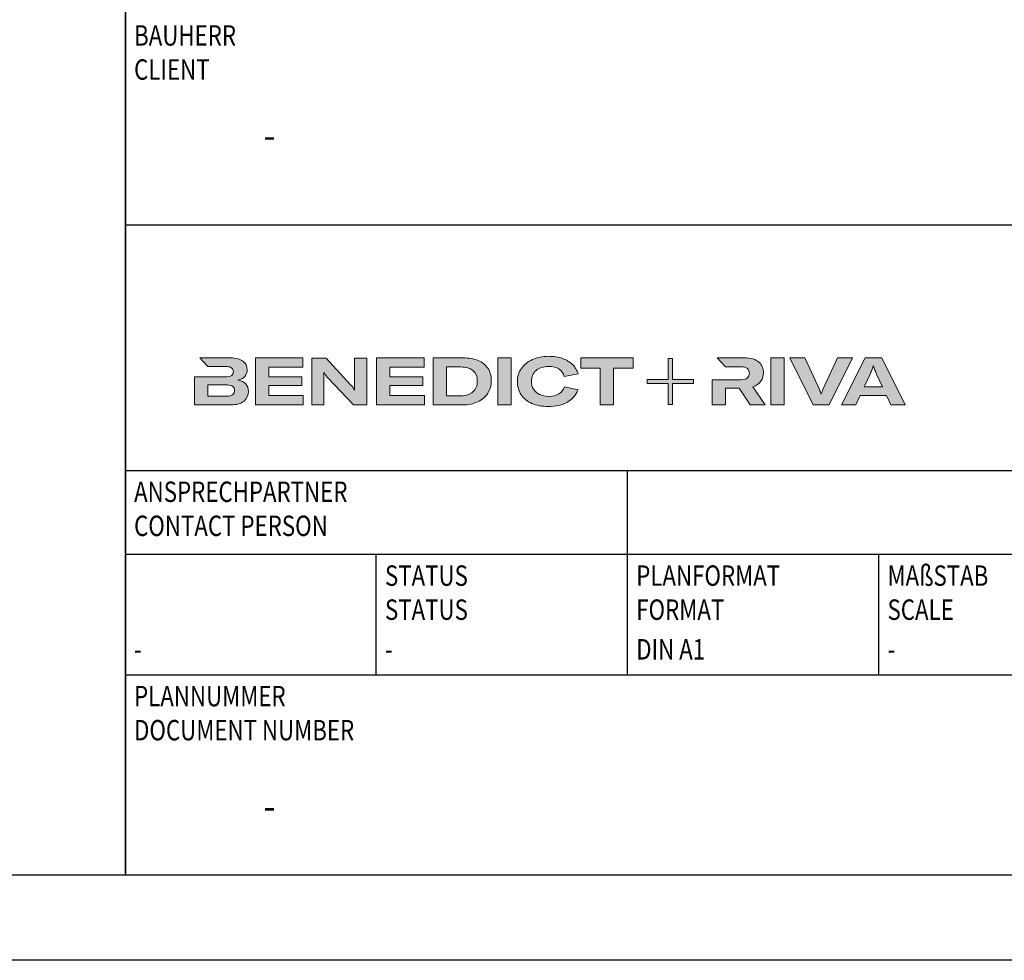
# Model space of a CAD drawing. Units: millimetres. Extents: x 2160 to 23610, y -640 to 3500.
# Drawn here: x 4344 to 4402, y 2659 to 2714 of the extents above; entities that cross this region are included whole.
import ezdxf

# ---------------------------------------------------------------- set-up
doc = ezdxf.new("R2010")
doc.units = ezdxf.units.MM
doc.linetypes.add('AUSGEZOGEN', pattern=[0])
doc.layers.add('Calque 1', color=7, linetype='Continuous', lineweight=0)
doc.layers.add('FormatAK-Text', color=7, linetype='Continuous')
doc.layers.add('RAHMEN', color=7, linetype='AUSGEZOGEN')
doc.layers.add('nicht drucken', color=6, linetype='Continuous', plot=False)
doc.styles.add('Arial', font='arialbd.ttf')

msp = doc.modelspace()

# ---------------------------------------------------------------- hatches: boundary and pattern name
h = msp.add_hatch(color=0)
edge = h.paths.add_edge_path()
edge.add_spline(control_points=[(4357.766, 2692.797), (4357.663, 2692.911), (4357.51, 2692.984), (4357.305, 2693.015)], knot_values=[0, 0, 0, 0, 1, 1, 1, 1], degree=3, periodic=0)
edge.add_spline(control_points=[(4357.305, 2693.015), (4357.484, 2693.051), (4357.619, 2693.125), (4357.711, 2693.236)], knot_values=[1, 1, 1, 1, 2, 2, 2, 2], degree=3, periodic=0)
edge.add_spline(control_points=[(4357.711, 2693.236), (4357.803, 2693.348), (4357.849, 2693.477), (4357.849, 2693.625)], knot_values=[2, 2, 2, 2, 3, 3, 3, 3], degree=3, periodic=0)
edge.add_spline(control_points=[(4357.849, 2693.625), (4357.849, 2693.835), (4357.767, 2694.004), (4357.602, 2694.132)], knot_values=[3, 3, 3, 3, 4, 4, 4, 4], degree=3, periodic=0)
edge.add_spline(control_points=[(4357.602, 2694.132), (4357.438, 2694.26), (4357.192, 2694.325), (4356.866, 2694.325)], knot_values=[4, 4, 4, 4, 5, 5, 5, 5], degree=3, periodic=0)
edge.add_spline(control_points=[(4356.866, 2694.325), (4356.866, 2694.325), (4355.062, 2694.325), (4355.062, 2694.325)], knot_values=[5, 5, 5, 5, 6, 6, 6, 6], degree=3, periodic=0)
edge.add_spline(control_points=[(4355.063, 2694.324), (4355.063, 2694.324), (4355.539, 2693.812), (4355.539, 2693.812)], knot_values=[7, 7, 7, 7, 8, 8, 8, 8], degree=3, periodic=0)
edge.add_spline(control_points=[(4355.539, 2693.812), (4355.539, 2693.812), (4356.648, 2693.812), (4356.648, 2693.812)], knot_values=[8, 8, 8, 8, 9, 9, 9, 9], degree=3, periodic=0)
edge.add_spline(control_points=[(4356.648, 2693.812), (4356.791, 2693.812), (4356.891, 2693.784), (4356.95, 2693.73)], knot_values=[9, 9, 9, 9, 10, 10, 10, 10], degree=3, periodic=0)
edge.add_spline(control_points=[(4356.95, 2693.73), (4357.008, 2693.676), (4357.037, 2693.608), (4357.037, 2693.528)], knot_values=[10, 10, 10, 10, 11, 11, 11, 11], degree=3, periodic=0)
edge.add_spline(control_points=[(4357.037, 2693.528), (4357.037, 2693.315), (4356.907, 2693.209), (4356.648, 2693.209)], knot_values=[11, 11, 11, 11, 12, 12, 12, 12], degree=3, periodic=0)
edge.add_spline(control_points=[(4356.648, 2693.209), (4356.648, 2693.209), (4355.618, 2693.209), (4355.618, 2693.209)], knot_values=[12, 12, 12, 12, 13, 13, 13, 13], degree=3, periodic=0)
edge.add_spline(control_points=[(4355.618, 2693.209), (4355.618, 2693.209), (4354.752, 2693.209), (4354.752, 2693.209)], knot_values=[14, 14, 14, 14, 15, 15, 15, 15], degree=3, periodic=0)
edge.add_spline(control_points=[(4354.752, 2693.209), (4354.752, 2693.209), (4354.752, 2691.565), (4354.752, 2691.565)], knot_values=[15, 15, 15, 15, 16, 16, 16, 16], degree=3, periodic=0)
edge.add_spline(control_points=[(4354.752, 2691.565), (4354.752, 2691.565), (4356.882, 2691.565), (4356.882, 2691.565)], knot_values=[16, 16, 16, 16, 17, 17, 17, 17], degree=3, periodic=0)
edge.add_spline(control_points=[(4356.882, 2691.565), (4357.236, 2691.565), (4357.498, 2691.64), (4357.666, 2691.789)], knot_values=[17, 17, 17, 17, 18, 18, 18, 18], degree=3, periodic=0)
edge.add_spline(control_points=[(4357.666, 2691.789), (4357.835, 2691.938), (4357.919, 2692.125), (4357.919, 2692.35)], knot_values=[18, 18, 18, 18, 19, 19, 19, 19], degree=3, periodic=0)
edge.add_spline(control_points=[(4357.919, 2692.35), (4357.919, 2692.534), (4357.868, 2692.683), (4357.766, 2692.797)], knot_values=[19, 19, 19, 19, 20, 20, 20, 20], degree=3, periodic=0)
edge = h.paths.add_edge_path(flags=16)
edge.add_spline(control_points=[(4357.002, 2692.17), (4356.932, 2692.109), (4356.826, 2692.078), (4356.683, 2692.078)], knot_values=[0, 0, 0, 0, 1, 1, 1, 1], degree=3, periodic=0)
edge.add_spline(control_points=[(4356.683, 2692.078), (4356.683, 2692.078), (4355.537, 2692.078), (4355.537, 2692.078)], knot_values=[1, 1, 1, 1, 2, 2, 2, 2], degree=3, periodic=0)
edge.add_spline(control_points=[(4355.537, 2692.078), (4355.537, 2692.078), (4355.537, 2692.735), (4355.537, 2692.735)], knot_values=[2, 2, 2, 2, 3, 3, 3, 3], degree=3, periodic=0)
edge.add_spline(control_points=[(4355.537, 2692.735), (4355.537, 2692.735), (4356.687, 2692.735), (4356.687, 2692.735)], knot_values=[3, 3, 3, 3, 4, 4, 4, 4], degree=3, periodic=0)
edge.add_spline(control_points=[(4356.687, 2692.735), (4356.827, 2692.735), (4356.932, 2692.706), (4357.002, 2692.648)], knot_values=[4, 4, 4, 4, 5, 5, 5, 5], degree=3, periodic=0)
edge.add_spline(control_points=[(4357.002, 2692.648), (4357.072, 2692.589), (4357.107, 2692.511), (4357.107, 2692.413)], knot_values=[5, 5, 5, 5, 6, 6, 6, 6], degree=3, periodic=0)
edge.add_spline(control_points=[(4357.107, 2692.413), (4357.107, 2692.312), (4357.072, 2692.231), (4357.002, 2692.17)], knot_values=[6, 6, 6, 6, 7, 7, 7, 7], degree=3, periodic=0)
h.paths.add_polyline_path([(4359.115, 2692.708), (4361.05, 2692.708), (4361.05, 2693.221), (4359.115, 2693.221), (4359.115, 2693.777), (4361.116, 2693.777), (4361.116, 2694.325), (4358.33, 2694.325), (4358.33, 2691.565), (4361.143, 2691.565), (4361.143, 2692.113), (4359.115, 2692.113)])
edge = h.paths.add_edge_path()
edge.add_spline(control_points=[(4364.16, 2692.835), (4364.16, 2692.835), (4364.16, 2692.438), (4364.16, 2692.438)], knot_values=[0, 0, 0, 0, 1, 1, 1, 1], degree=3, periodic=0)
edge.add_spline(control_points=[(4364.16, 2692.438), (4364.16, 2692.438), (4364.145, 2692.438), (4364.145, 2692.438)], knot_values=[1, 1, 1, 1, 2, 2, 2, 2], degree=3, periodic=0)
edge.add_spline(control_points=[(4364.145, 2692.438), (4364.088, 2692.55), (4364.015, 2692.655), (4363.927, 2692.753)], knot_values=[2, 2, 2, 2, 3, 3, 3, 3], degree=3, periodic=0)
edge.add_spline(control_points=[(4363.927, 2692.753), (4363.927, 2692.753), (4362.485, 2694.319), (4362.485, 2694.319)], knot_values=[3, 3, 3, 3, 4, 4, 4, 4], degree=3, periodic=0)
edge.add_spline(control_points=[(4362.485, 2694.319), (4362.485, 2694.319), (4361.65, 2694.319), (4361.65, 2694.319)], knot_values=[4, 4, 4, 4, 5, 5, 5, 5], degree=3, periodic=0)
edge.add_spline(control_points=[(4361.65, 2694.319), (4361.65, 2694.319), (4361.65, 2691.56), (4361.65, 2691.56)], knot_values=[5, 5, 5, 5, 6, 6, 6, 6], degree=3, periodic=0)
edge.add_spline(control_points=[(4361.65, 2691.56), (4361.65, 2691.56), (4362.361, 2691.56), (4362.361, 2691.56)], knot_values=[6, 6, 6, 6, 7, 7, 7, 7], degree=3, periodic=0)
edge.add_spline(control_points=[(4362.361, 2691.56), (4362.361, 2691.56), (4362.361, 2693.076), (4362.361, 2693.076)], knot_values=[7, 7, 7, 7, 8, 8, 8, 8], degree=3, periodic=0)
edge.add_spline(control_points=[(4362.361, 2693.076), (4362.361, 2693.076), (4362.361, 2693.461), (4362.361, 2693.461)], knot_values=[8, 8, 8, 8, 9, 9, 9, 9], degree=3, periodic=0)
edge.add_spline(control_points=[(4362.361, 2693.461), (4362.361, 2693.461), (4362.376, 2693.461), (4362.376, 2693.461)], knot_values=[9, 9, 9, 9, 10, 10, 10, 10], degree=3, periodic=0)
edge.add_spline(control_points=[(4362.376, 2693.461), (4362.395, 2693.416), (4362.425, 2693.364), (4362.468, 2693.303)], knot_values=[10, 10, 10, 10, 11, 11, 11, 11], degree=3, periodic=0)
edge.add_spline(control_points=[(4362.468, 2693.303), (4362.511, 2693.242), (4362.553, 2693.19), (4362.594, 2693.146)], knot_values=[11, 11, 11, 11, 12, 12, 12, 12], degree=3, periodic=0)
edge.add_spline(control_points=[(4362.594, 2693.146), (4362.594, 2693.146), (4364.09, 2691.56), (4364.09, 2691.56)], knot_values=[12, 12, 12, 12, 13, 13, 13, 13], degree=3, periodic=0)
edge.add_spline(control_points=[(4364.09, 2691.56), (4364.09, 2691.56), (4364.871, 2691.56), (4364.871, 2691.56)], knot_values=[13, 13, 13, 13, 14, 14, 14, 14], degree=3, periodic=0)
edge.add_spline(control_points=[(4364.871, 2691.56), (4364.871, 2691.56), (4364.871, 2694.319), (4364.871, 2694.319)], knot_values=[14, 14, 14, 14, 15, 15, 15, 15], degree=3, periodic=0)
edge.add_spline(control_points=[(4364.871, 2694.319), (4364.871, 2694.319), (4364.16, 2694.319), (4364.16, 2694.319)], knot_values=[15, 15, 15, 15, 16, 16, 16, 16], degree=3, periodic=0)
edge.add_spline(control_points=[(4364.16, 2694.319), (4364.16, 2694.319), (4364.16, 2692.835), (4364.16, 2692.835)], knot_values=[16, 16, 16, 16, 17, 17, 17, 17], degree=3, periodic=0)
h.paths.add_polyline_path([(4366.238, 2692.708), (4368.173, 2692.708), (4368.173, 2693.221), (4366.238, 2693.221), (4366.238, 2693.777), (4368.239, 2693.777), (4368.239, 2694.325), (4365.453, 2694.325), (4365.453, 2691.565), (4368.266, 2691.565), (4368.266, 2692.113), (4366.238, 2692.113)])
edge = h.paths.add_edge_path()
edge.add_spline(control_points=[(4371.988, 2693.716), (4371.854, 2693.917), (4371.661, 2694.069), (4371.411, 2694.171)], knot_values=[0, 0, 0, 0, 1, 1, 1, 1], degree=3, periodic=0)
edge.add_spline(control_points=[(4371.411, 2694.171), (4371.161, 2694.273), (4370.867, 2694.325), (4370.527, 2694.325)], knot_values=[1, 1, 1, 1, 2, 2, 2, 2], degree=3, periodic=0)
edge.add_spline(control_points=[(4370.527, 2694.325), (4370.527, 2694.325), (4368.775, 2694.325), (4368.775, 2694.325)], knot_values=[2, 2, 2, 2, 3, 3, 3, 3], degree=3, periodic=0)
edge.add_spline(control_points=[(4368.775, 2694.325), (4368.775, 2694.325), (4368.775, 2691.565), (4368.775, 2691.565)], knot_values=[3, 3, 3, 3, 4, 4, 4, 4], degree=3, periodic=0)
edge.add_spline(control_points=[(4368.775, 2691.565), (4368.775, 2691.565), (4370.516, 2691.565), (4370.516, 2691.565)], knot_values=[4, 4, 4, 4, 5, 5, 5, 5], degree=3, periodic=0)
edge.add_spline(control_points=[(4370.516, 2691.565), (4370.842, 2691.565), (4371.132, 2691.624), (4371.386, 2691.742)], knot_values=[5, 5, 5, 5, 6, 6, 6, 6], degree=3, periodic=0)
edge.add_spline(control_points=[(4371.386, 2691.742), (4371.64, 2691.86), (4371.837, 2692.027), (4371.979, 2692.244)], knot_values=[6, 6, 6, 6, 7, 7, 7, 7], degree=3, periodic=0)
edge.add_spline(control_points=[(4371.979, 2692.244), (4372.12, 2692.46), (4372.191, 2692.709), (4372.191, 2692.992)], knot_values=[7, 7, 7, 7, 8, 8, 8, 8], degree=3, periodic=0)
edge.add_spline(control_points=[(4372.191, 2692.992), (4372.191, 2693.274), (4372.123, 2693.516), (4371.988, 2693.716)], knot_values=[8, 8, 8, 8, 9, 9, 9, 9], degree=3, periodic=0)
edge = h.paths.add_edge_path(flags=16)
edge.add_spline(control_points=[(4371.112, 2692.331), (4370.942, 2692.176), (4370.71, 2692.098), (4370.415, 2692.098)], knot_values=[0, 0, 0, 0, 1, 1, 1, 1], degree=3, periodic=0)
edge.add_spline(control_points=[(4370.415, 2692.098), (4370.415, 2692.098), (4369.56, 2692.098), (4369.56, 2692.098)], knot_values=[1, 1, 1, 1, 2, 2, 2, 2], degree=3, periodic=0)
edge.add_spline(control_points=[(4369.56, 2692.098), (4369.56, 2692.098), (4369.56, 2693.792), (4369.56, 2693.792)], knot_values=[2, 2, 2, 2, 3, 3, 3, 3], degree=3, periodic=0)
edge.add_spline(control_points=[(4369.56, 2693.792), (4369.56, 2693.792), (4370.407, 2693.792), (4370.407, 2693.792)], knot_values=[3, 3, 3, 3, 4, 4, 4, 4], degree=3, periodic=0)
edge.add_spline(control_points=[(4370.407, 2693.792), (4370.7, 2693.792), (4370.933, 2693.722), (4371.106, 2693.582)], knot_values=[4, 4, 4, 4, 5, 5, 5, 5], degree=3, periodic=0)
edge.add_spline(control_points=[(4371.106, 2693.582), (4371.28, 2693.442), (4371.367, 2693.242), (4371.367, 2692.98)], knot_values=[5, 5, 5, 5, 6, 6, 6, 6], degree=3, periodic=0)
edge.add_spline(control_points=[(4371.367, 2692.98), (4371.367, 2692.703), (4371.282, 2692.486), (4371.112, 2692.331)], knot_values=[6, 6, 6, 6, 7, 7, 7, 7], degree=3, periodic=0)
h.paths.add_polyline_path([(4372.564, 2691.565), (4373.349, 2691.565), (4373.349, 2694.325), (4372.564, 2694.325)])
edge = h.paths.add_edge_path()
edge.add_spline(control_points=[(4374.817, 2693.586), (4374.997, 2693.744), (4375.242, 2693.823), (4375.553, 2693.823)], knot_values=[0, 0, 0, 0, 1, 1, 1, 1], degree=3, periodic=0)
edge.add_spline(control_points=[(4375.553, 2693.823), (4375.802, 2693.823), (4376.005, 2693.773), (4376.163, 2693.674)], knot_values=[1, 1, 1, 1, 2, 2, 2, 2], degree=3, periodic=0)
edge.add_spline(control_points=[(4376.163, 2693.674), (4376.321, 2693.574), (4376.426, 2693.429), (4376.478, 2693.24)], knot_values=[2, 2, 2, 2, 3, 3, 3, 3], degree=3, periodic=0)
edge.add_spline(control_points=[(4376.478, 2693.24), (4376.478, 2693.24), (4377.29, 2693.384), (4377.29, 2693.384)], knot_values=[3, 3, 3, 3, 4, 4, 4, 4], degree=3, periodic=0)
edge.add_spline(control_points=[(4377.29, 2693.384), (4377.231, 2693.597), (4377.121, 2693.78), (4376.962, 2693.936)], knot_values=[4, 4, 4, 4, 5, 5, 5, 5], degree=3, periodic=0)
edge.add_spline(control_points=[(4376.962, 2693.936), (4376.803, 2694.091), (4376.604, 2694.21), (4376.365, 2694.293)], knot_values=[5, 5, 5, 5, 6, 6, 6, 6], degree=3, periodic=0)
edge.add_spline(control_points=[(4376.365, 2694.293), (4376.127, 2694.376), (4375.859, 2694.418), (4375.561, 2694.418)], knot_values=[6, 6, 6, 6, 7, 7, 7, 7], degree=3, periodic=0)
edge.add_spline(control_points=[(4375.561, 2694.418), (4375.204, 2694.418), (4374.886, 2694.355), (4374.607, 2694.229)], knot_values=[7, 7, 7, 7, 8, 8, 8, 8], degree=3, periodic=0)
edge.add_spline(control_points=[(4374.607, 2694.229), (4374.329, 2694.104), (4374.112, 2693.928), (4373.956, 2693.703)], knot_values=[8, 8, 8, 8, 9, 9, 9, 9], degree=3, periodic=0)
edge.add_spline(control_points=[(4373.956, 2693.703), (4373.801, 2693.477), (4373.723, 2693.221), (4373.723, 2692.933)], knot_values=[9, 9, 9, 9, 10, 10, 10, 10], degree=3, periodic=0)
edge.add_spline(control_points=[(4373.723, 2692.933), (4373.723, 2692.641), (4373.797, 2692.384), (4373.945, 2692.164)], knot_values=[10, 10, 10, 10, 11, 11, 11, 11], degree=3, periodic=0)
edge.add_spline(control_points=[(4373.945, 2692.164), (4374.092, 2691.944), (4374.302, 2691.773), (4374.574, 2691.653)], knot_values=[11, 11, 11, 11, 12, 12, 12, 12], degree=3, periodic=0)
edge.add_spline(control_points=[(4374.574, 2691.653), (4374.846, 2691.532), (4375.165, 2691.472), (4375.53, 2691.472)], knot_values=[12, 12, 12, 12, 13, 13, 13, 13], degree=3, periodic=0)
edge.add_spline(control_points=[(4375.53, 2691.472), (4375.978, 2691.472), (4376.354, 2691.558), (4376.659, 2691.729)], knot_values=[13, 13, 13, 13, 14, 14, 14, 14], degree=3, periodic=0)
edge.add_spline(control_points=[(4376.659, 2691.729), (4376.963, 2691.9), (4377.172, 2692.142), (4377.286, 2692.455)], knot_values=[14, 14, 14, 14, 15, 15, 15, 15], degree=3, periodic=0)
edge.add_spline(control_points=[(4377.286, 2692.455), (4377.286, 2692.455), (4376.486, 2692.626), (4376.486, 2692.626)], knot_values=[15, 15, 15, 15, 16, 16, 16, 16], degree=3, periodic=0)
edge.add_spline(control_points=[(4376.486, 2692.626), (4376.426, 2692.442), (4376.318, 2692.303), (4376.161, 2692.209)], knot_values=[16, 16, 16, 16, 17, 17, 17, 17], degree=3, periodic=0)
edge.add_spline(control_points=[(4376.161, 2692.209), (4376.005, 2692.114), (4375.805, 2692.067), (4375.561, 2692.067)], knot_values=[17, 17, 17, 17, 18, 18, 18, 18], degree=3, periodic=0)
edge.add_spline(control_points=[(4375.561, 2692.067), (4375.356, 2692.067), (4375.178, 2692.103), (4375.025, 2692.176)], knot_values=[18, 18, 18, 18, 19, 19, 19, 19], degree=3, periodic=0)
edge.add_spline(control_points=[(4375.025, 2692.176), (4374.872, 2692.248), (4374.754, 2692.35), (4374.671, 2692.483)], knot_values=[19, 19, 19, 19, 20, 20, 20, 20], degree=3, periodic=0)
edge.add_spline(control_points=[(4374.671, 2692.483), (4374.588, 2692.615), (4374.547, 2692.769), (4374.547, 2692.945)], knot_values=[20, 20, 20, 20, 21, 21, 21, 21], degree=3, periodic=0)
edge.add_spline(control_points=[(4374.547, 2692.945), (4374.547, 2693.214), (4374.637, 2693.428), (4374.817, 2693.586)], knot_values=[21, 21, 21, 21, 22, 22, 22, 22], degree=3, periodic=0)
h.paths.add_polyline_path([(4377.44, 2694.325), (4377.44, 2693.714), (4378.587, 2693.714), (4378.587, 2691.565), (4379.372, 2691.565), (4379.372, 2693.714), (4380.522, 2693.714), (4380.522, 2694.325)])
at = {"true_color": 0xff5a00}
msp.add_hatch(color=20, dxfattribs=at).paths.add_polyline_path([(4384.059, 2693.065), (4382.824, 2693.065), (4382.824, 2694.3), (4382.574, 2694.3), (4382.574, 2693.065), (4381.339, 2693.065), (4381.339, 2692.815), (4382.574, 2692.815), (4382.574, 2691.58), (4382.824, 2691.58), (4382.824, 2692.815), (4384.059, 2692.815)])
h = msp.add_hatch(color=256)
edge = h.paths.add_edge_path()
edge.add_spline(control_points=[(4388.605, 2694.322), (4388.605, 2694.322), (4388.605, 2691.563), (4388.605, 2691.563)], knot_values=[0, 0, 0, 0, 1, 1, 1, 1], degree=3, periodic=0)
edge.add_spline(control_points=[(4388.605, 2691.563), (4388.605, 2691.563), (4389.39, 2691.563), (4389.39, 2691.563)], knot_values=[3, 3, 3, 3, 4, 4, 4, 4], degree=3, periodic=0)
edge.add_spline(control_points=[(4389.39, 2691.563), (4389.39, 2691.563), (4389.39, 2694.322), (4389.39, 2694.322)], knot_values=[2, 2, 2, 2, 3, 3, 3, 3], degree=3, periodic=0)
edge.add_spline(control_points=[(4389.39, 2694.322), (4389.39, 2694.322), (4388.605, 2694.322), (4388.605, 2694.322)], knot_values=[1, 1, 1, 1, 2, 2, 2, 2], degree=3, periodic=0)
edge = h.paths.add_edge_path()
edge.add_spline(control_points=[(4391.469, 2692.464), (4391.469, 2692.464), (4390.602, 2694.322), (4390.602, 2694.322)], knot_values=[0, 0, 0, 0, 1, 1, 1, 1], degree=3, periodic=0)
edge.add_spline(control_points=[(4390.602, 2694.322), (4390.602, 2694.322), (4389.732, 2694.322), (4389.732, 2694.322)], knot_values=[9, 9, 9, 9, 10, 10, 10, 10], degree=3, periodic=0)
edge.add_spline(control_points=[(4389.732, 2694.322), (4389.732, 2694.322), (4391.1, 2691.563), (4391.1, 2691.563)], knot_values=[8, 8, 8, 8, 9, 9, 9, 9], degree=3, periodic=0)
edge.add_spline(control_points=[(4391.1, 2691.563), (4391.1, 2691.563), (4392.04, 2691.563), (4392.04, 2691.563)], knot_values=[7, 7, 7, 7, 8, 8, 8, 8], degree=3, periodic=0)
edge.add_spline(control_points=[(4392.04, 2691.563), (4392.04, 2691.563), (4393.404, 2694.322), (4393.404, 2694.322)], knot_values=[6, 6, 6, 6, 7, 7, 7, 7], degree=3, periodic=0)
edge.add_spline(control_points=[(4393.404, 2694.322), (4393.404, 2694.322), (4392.533, 2694.322), (4392.533, 2694.322)], knot_values=[5, 5, 5, 5, 6, 6, 6, 6], degree=3, periodic=0)
edge.add_spline(control_points=[(4392.533, 2694.322), (4392.533, 2694.322), (4391.667, 2692.464), (4391.667, 2692.464)], knot_values=[4, 4, 4, 4, 5, 5, 5, 5], degree=3, periodic=0)
edge.add_spline(control_points=[(4391.667, 2692.464), (4391.623, 2692.363), (4391.592, 2692.271), (4391.574, 2692.189)], knot_values=[3, 3, 3, 3, 4, 4, 4, 4], degree=3, periodic=0)
edge.add_spline(control_points=[(4391.574, 2692.189), (4391.574, 2692.189), (4391.562, 2692.189), (4391.562, 2692.189)], knot_values=[2, 2, 2, 2, 3, 3, 3, 3], degree=3, periodic=0)
edge.add_spline(control_points=[(4391.562, 2692.189), (4391.539, 2692.287), (4391.508, 2692.379), (4391.469, 2692.464)], knot_values=[1, 1, 1, 1, 2, 2, 2, 2], degree=3, periodic=0)
edge = h.paths.add_edge_path()
edge.add_spline(control_points=[(4395.402, 2692.119), (4395.402, 2692.119), (4395.658, 2691.563), (4395.658, 2691.563)], knot_values=[0, 0, 0, 0, 1, 1, 1, 1], degree=3, periodic=0)
edge.add_spline(control_points=[(4395.658, 2691.563), (4395.658, 2691.563), (4396.498, 2691.563), (4396.498, 2691.563)], knot_values=[7, 7, 7, 7, 8, 8, 8, 8], degree=3, periodic=0)
edge.add_spline(control_points=[(4396.498, 2691.563), (4396.498, 2691.563), (4395.122, 2694.322), (4395.122, 2694.322)], knot_values=[6, 6, 6, 6, 7, 7, 7, 7], degree=3, periodic=0)
edge.add_spline(control_points=[(4395.122, 2694.322), (4395.122, 2694.322), (4394.143, 2694.322), (4394.143, 2694.322)], knot_values=[5, 5, 5, 5, 6, 6, 6, 6], degree=3, periodic=0)
edge.add_spline(control_points=[(4394.143, 2694.322), (4394.143, 2694.322), (4392.763, 2691.563), (4392.763, 2691.563)], knot_values=[4, 4, 4, 4, 5, 5, 5, 5], degree=3, periodic=0)
edge.add_spline(control_points=[(4392.763, 2691.563), (4392.763, 2691.563), (4393.607, 2691.563), (4393.607, 2691.563)], knot_values=[3, 3, 3, 3, 4, 4, 4, 4], degree=3, periodic=0)
edge.add_spline(control_points=[(4393.607, 2691.563), (4393.607, 2691.563), (4393.863, 2692.119), (4393.863, 2692.119)], knot_values=[2, 2, 2, 2, 3, 3, 3, 3], degree=3, periodic=0)
edge.add_spline(control_points=[(4393.863, 2692.119), (4393.863, 2692.119), (4395.402, 2692.119), (4395.402, 2692.119)], knot_values=[1, 1, 1, 1, 2, 2, 2, 2], degree=3, periodic=0)
edge = h.paths.add_edge_path(flags=16)
edge.add_spline(control_points=[(4394.815, 2693.378), (4394.815, 2693.378), (4395.169, 2692.62), (4395.169, 2692.62)], knot_values=[0, 0, 0, 0, 1, 1, 1, 1], degree=3, periodic=0)
edge.add_spline(control_points=[(4395.169, 2692.62), (4395.169, 2692.62), (4394.096, 2692.62), (4394.096, 2692.62)], knot_values=[7, 7, 7, 7, 8, 8, 8, 8], degree=3, periodic=0)
edge.add_spline(control_points=[(4394.096, 2692.62), (4394.096, 2692.62), (4394.45, 2693.378), (4394.45, 2693.378)], knot_values=[6, 6, 6, 6, 7, 7, 7, 7], degree=3, periodic=0)
edge.add_spline(control_points=[(4394.45, 2693.378), (4394.476, 2693.44), (4394.506, 2693.514), (4394.539, 2693.601)], knot_values=[5, 5, 5, 5, 6, 6, 6, 6], degree=3, periodic=0)
edge.add_spline(control_points=[(4394.539, 2693.601), (4394.573, 2693.688), (4394.603, 2693.771), (4394.629, 2693.852)], knot_values=[4, 4, 4, 4, 5, 5, 5, 5], degree=3, periodic=0)
edge.add_spline(control_points=[(4394.629, 2693.852), (4394.629, 2693.852), (4394.636, 2693.852), (4394.636, 2693.852)], knot_values=[3, 3, 3, 3, 4, 4, 4, 4], degree=3, periodic=0)
edge.add_spline(control_points=[(4394.636, 2693.852), (4394.662, 2693.771), (4394.692, 2693.688), (4394.726, 2693.601)], knot_values=[2, 2, 2, 2, 3, 3, 3, 3], degree=3, periodic=0)
edge.add_spline(control_points=[(4394.726, 2693.601), (4394.759, 2693.514), (4394.789, 2693.44), (4394.815, 2693.378)], knot_values=[1, 1, 1, 1, 2, 2, 2, 2], degree=3, periodic=0)
edge = h.paths.add_edge_path()
edge.add_spline(control_points=[(4387.556, 2692.634), (4387.771, 2692.702), (4387.928, 2692.811), (4388.028, 2692.962)], knot_values=[0, 0, 0, 0, 1, 1, 1, 1], degree=3, periodic=0)
edge.add_spline(control_points=[(4388.028, 2692.962), (4388.128, 2693.114), (4388.178, 2693.277), (4388.178, 2693.45)], knot_values=[1, 1, 1, 1, 2, 2, 2, 2], degree=3, periodic=0)
edge.add_spline(control_points=[(4388.178, 2693.45), (4388.178, 2693.696), (4388.089, 2693.904), (4387.911, 2694.072)], knot_values=[2, 2, 2, 2, 3, 3, 3, 3], degree=3, periodic=0)
edge.add_spline(control_points=[(4387.911, 2694.072), (4387.734, 2694.24), (4387.442, 2694.325), (4387.035, 2694.325)], knot_values=[3, 3, 3, 3, 4, 4, 4, 4], degree=3, periodic=0)
edge.add_spline(control_points=[(4387.035, 2694.325), (4387.035, 2694.325), (4385.455, 2694.325), (4385.455, 2694.325)], knot_values=[4, 4, 4, 4, 5, 5, 5, 5], degree=3, periodic=0)
edge.add_spline(control_points=[(4385.455, 2694.325), (4385.455, 2694.325), (4385.941, 2693.801), (4385.941, 2693.801)], knot_values=[5, 5, 5, 5, 6, 6, 6, 6], degree=3, periodic=0)
edge.add_spline(control_points=[(4385.941, 2693.8), (4385.941, 2693.8), (4386.86, 2693.8), (4386.86, 2693.8)], knot_values=[7, 7, 7, 7, 8, 8, 8, 8], degree=3, periodic=0)
edge.add_spline(control_points=[(4386.86, 2693.8), (4387.034, 2693.8), (4387.159, 2693.765), (4387.235, 2693.695)], knot_values=[8, 8, 8, 8, 9, 9, 9, 9], degree=3, periodic=0)
edge.add_spline(control_points=[(4387.235, 2693.695), (4387.312, 2693.625), (4387.35, 2693.536), (4387.35, 2693.427)], knot_values=[9, 9, 9, 9, 10, 10, 10, 10], degree=3, periodic=0)
edge.add_spline(control_points=[(4387.35, 2693.427), (4387.35, 2693.315), (4387.312, 2693.223), (4387.235, 2693.151)], knot_values=[10, 10, 10, 10, 11, 11, 11, 11], degree=3, periodic=0)
edge.add_spline(control_points=[(4387.235, 2693.151), (4387.159, 2693.078), (4387.033, 2693.042), (4386.856, 2693.042)], knot_values=[11, 11, 11, 11, 12, 12, 12, 12], degree=3, periodic=0)
edge.add_spline(control_points=[(4386.856, 2693.042), (4386.856, 2693.042), (4385.991, 2693.042), (4385.991, 2693.042)], knot_values=[12, 12, 12, 12, 13, 13, 13, 13], degree=3, periodic=0)
edge.add_spline(control_points=[(4385.991, 2693.042), (4385.991, 2693.042), (4385.939, 2693.042), (4385.939, 2693.042)], knot_values=[13, 13, 13, 13, 14, 14, 14, 14], degree=3, periodic=0)
edge.add_spline(control_points=[(4385.939, 2693.042), (4385.939, 2693.042), (4385.154, 2693.042), (4385.154, 2693.042)], knot_values=[14, 14, 14, 14, 15, 15, 15, 15], degree=3, periodic=0)
edge.add_spline(control_points=[(4385.154, 2693.042), (4385.154, 2693.042), (4385.154, 2691.565), (4385.154, 2691.565)], knot_values=[15, 15, 15, 15, 16, 16, 16, 16], degree=3, periodic=0)
edge.add_spline(control_points=[(4385.154, 2691.565), (4385.154, 2691.565), (4385.939, 2691.565), (4385.939, 2691.565)], knot_values=[16, 16, 16, 16, 17, 17, 17, 17], degree=3, periodic=0)
edge.add_spline(control_points=[(4385.939, 2691.565), (4385.939, 2691.565), (4385.939, 2692.541), (4385.939, 2692.541)], knot_values=[17, 17, 17, 17, 18, 18, 18, 18], degree=3, periodic=0)
edge.add_spline(control_points=[(4385.939, 2692.541), (4385.939, 2692.541), (4386.744, 2692.541), (4386.744, 2692.541)], knot_values=[18, 18, 18, 18, 19, 19, 19, 19], degree=3, periodic=0)
edge.add_spline(control_points=[(4386.744, 2692.541), (4386.744, 2692.541), (4387.397, 2691.565), (4387.397, 2691.565)], knot_values=[19, 19, 19, 19, 20, 20, 20, 20], degree=3, periodic=0)
edge.add_spline(control_points=[(4387.397, 2691.565), (4387.397, 2691.565), (4388.279, 2691.565), (4388.279, 2691.565)], knot_values=[20, 20, 20, 20, 21, 21, 21, 21], degree=3, periodic=0)
edge.add_spline(control_points=[(4388.279, 2691.565), (4388.279, 2691.565), (4387.556, 2692.634), (4387.556, 2692.634)], knot_values=[21, 21, 21, 21, 22, 22, 22, 22], degree=3, periodic=0)

# ---------------------------------------------------------------- linework, layer by layer
at = {"linetype": 'ByBlock'}
msp.add_line((4350.693, 2753.479), (4350.693, 2663.932), dxfattribs=at)
at = {"linetype": 'AUSGEZOGEN', "lineweight": 25}
for p, q in [((4350.693, 2702.143), (4439.211, 2702.143)), ((4350.693, 2687.715), (4439.211, 2687.715)), ((4380.192, 2675.707), (4380.192, 2687.715)), ((4350.693, 2682.788), (4439.211, 2682.788)), ((4350.693, 2682.788), (4439.211, 2682.788)), ((4365.432, 2675.707), (4365.432, 2682.788)), ((4394.952, 2675.707), (4394.952, 2682.788)), ((4350.693, 2675.707), (4439.211, 2675.707)), ((4350.693, 2675.707), (4439.211, 2675.707))]:
    msp.add_line(p, q, dxfattribs=at)
at = {"color": 0}
msp.add_line((4439.211, 2663.932), (3855.211, 2663.932), dxfattribs=at)
msp.add_lwpolyline([(4439.211, 2663.932), (3855.211, 2663.932), (3855.211, 3494.932), (4439.211, 3494.932)], close=True, dxfattribs=at)
msp.add_lwpolyline([(4350.693, 2753.479), (4439.211, 2753.479), (4439.211, 2663.932), (4350.693, 2663.932)], close=True)
at = {"layer": 'Calque 1'}
for points in [[(4359.115, 2692.708), (4361.05, 2692.708), (4361.05, 2693.221), (4359.115, 2693.221), (4359.115, 2693.777), (4361.116, 2693.777), (4361.116, 2694.325), (4358.33, 2694.325), (4358.33, 2691.565), (4361.143, 2691.565), (4361.143, 2692.113), (4359.115, 2692.113)], [(4366.238, 2692.708), (4368.173, 2692.708), (4368.173, 2693.221), (4366.238, 2693.221), (4366.238, 2693.777), (4368.239, 2693.777), (4368.239, 2694.325), (4365.453, 2694.325), (4365.453, 2691.565), (4368.266, 2691.565), (4368.266, 2692.113), (4366.238, 2692.113)], [(4372.564, 2691.565), (4373.349, 2691.565), (4373.349, 2694.325), (4372.564, 2694.325)], [(4377.44, 2694.325), (4377.44, 2693.714), (4378.587, 2693.714), (4378.587, 2691.565), (4379.372, 2691.565), (4379.372, 2693.714), (4380.522, 2693.714), (4380.522, 2694.325)]]:
    msp.add_lwpolyline(points, close=True, dxfattribs=at)
at = {"layer": 'Calque 1', "color": 20, "true_color": 0xff5a00}
msp.add_lwpolyline([(4384.059, 2693.065), (4382.824, 2693.065), (4382.824, 2694.3), (4382.574, 2694.3), (4382.574, 2693.065), (4381.339, 2693.065), (4381.339, 2692.815), (4382.574, 2692.815), (4382.574, 2691.58), (4382.824, 2691.58), (4382.824, 2692.815), (4384.059, 2692.815)], close=True, dxfattribs=at)
at = {"layer": 'Calque 1'}
for points, knots in [([(4357.766, 2692.797), (4357.663, 2692.911), (4357.51, 2692.984), (4357.305, 2693.015), (4357.484, 2693.051), (4357.619, 2693.125), (4357.711, 2693.236), (4357.803, 2693.348), (4357.849, 2693.477), (4357.849, 2693.625), (4357.849, 2693.835), (4357.767, 2694.004), (4357.602, 2694.132), (4357.438, 2694.26), (4357.192, 2694.325), (4356.866, 2694.325), (4356.866, 2694.325), (4355.062, 2694.325), (4355.062, 2694.325), (4355.062, 2694.325), (4355.063, 2694.324), (4355.063, 2694.324), (4355.063, 2694.324), (4355.539, 2693.812), (4355.539, 2693.812), (4355.539, 2693.812), (4356.648, 2693.812), (4356.648, 2693.812), (4356.791, 2693.812), (4356.891, 2693.784), (4356.95, 2693.73), (4357.008, 2693.676), (4357.037, 2693.608), (4357.037, 2693.528), (4357.037, 2693.315), (4356.907, 2693.209), (4356.648, 2693.209), (4356.648, 2693.209), (4355.618, 2693.209), (4355.618, 2693.209), (4355.618, 2693.209), (4355.618, 2693.209), (4355.618, 2693.209), (4355.618, 2693.209), (4354.752, 2693.209), (4354.752, 2693.209), (4354.752, 2693.209), (4354.752, 2691.565), (4354.752, 2691.565), (4354.752, 2691.565), (4356.882, 2691.565), (4356.882, 2691.565), (4357.236, 2691.565), (4357.498, 2691.64), (4357.666, 2691.789), (4357.835, 2691.938), (4357.919, 2692.125), (4357.919, 2692.35), (4357.919, 2692.534), (4357.868, 2692.683), (4357.766, 2692.797)], [0, 0, 0, 0, 1, 1, 1, 2, 2, 2, 3, 3, 3, 4, 4, 4, 5, 5, 5, 6, 6, 6, 7, 7, 7, 8, 8, 8, 9, 9, 9, 10, 10, 10, 11, 11, 11, 12, 12, 12, 13, 13, 13, 14, 14, 14, 15, 15, 15, 16, 16, 16, 17, 17, 17, 18, 18, 18, 19, 19, 19, 20, 20, 20, 20]), ([(4364.16, 2692.835), (4364.16, 2692.835), (4364.16, 2692.438), (4364.16, 2692.438), (4364.16, 2692.438), (4364.145, 2692.438), (4364.145, 2692.438), (4364.088, 2692.55), (4364.015, 2692.655), (4363.927, 2692.753), (4363.927, 2692.753), (4362.485, 2694.319), (4362.485, 2694.319), (4362.485, 2694.319), (4361.65, 2694.319), (4361.65, 2694.319), (4361.65, 2694.319), (4361.65, 2691.56), (4361.65, 2691.56), (4361.65, 2691.56), (4362.361, 2691.56), (4362.361, 2691.56), (4362.361, 2691.56), (4362.361, 2693.076), (4362.361, 2693.076), (4362.361, 2693.076), (4362.361, 2693.461), (4362.361, 2693.461), (4362.361, 2693.461), (4362.376, 2693.461), (4362.376, 2693.461), (4362.395, 2693.416), (4362.425, 2693.364), (4362.468, 2693.303), (4362.511, 2693.242), (4362.553, 2693.19), (4362.594, 2693.146), (4362.594, 2693.146), (4364.09, 2691.56), (4364.09, 2691.56), (4364.09, 2691.56), (4364.871, 2691.56), (4364.871, 2691.56), (4364.871, 2691.56), (4364.871, 2694.319), (4364.871, 2694.319), (4364.871, 2694.319), (4364.16, 2694.319), (4364.16, 2694.319), (4364.16, 2694.319), (4364.16, 2692.835), (4364.16, 2692.835)], [0, 0, 0, 0, 1, 1, 1, 2, 2, 2, 3, 3, 3, 4, 4, 4, 5, 5, 5, 6, 6, 6, 7, 7, 7, 8, 8, 8, 9, 9, 9, 10, 10, 10, 11, 11, 11, 12, 12, 12, 13, 13, 13, 14, 14, 14, 15, 15, 15, 16, 16, 16, 17, 17, 17, 17]), ([(4371.988, 2693.716), (4371.854, 2693.917), (4371.661, 2694.069), (4371.411, 2694.171), (4371.161, 2694.273), (4370.867, 2694.325), (4370.527, 2694.325), (4370.527, 2694.325), (4368.775, 2694.325), (4368.775, 2694.325), (4368.775, 2694.325), (4368.775, 2691.565), (4368.775, 2691.565), (4368.775, 2691.565), (4370.516, 2691.565), (4370.516, 2691.565), (4370.842, 2691.565), (4371.132, 2691.624), (4371.386, 2691.742), (4371.64, 2691.86), (4371.837, 2692.027), (4371.979, 2692.244), (4372.12, 2692.46), (4372.191, 2692.709), (4372.191, 2692.992), (4372.191, 2693.274), (4372.123, 2693.516), (4371.988, 2693.716)], [0, 0, 0, 0, 1, 1, 1, 2, 2, 2, 3, 3, 3, 4, 4, 4, 5, 5, 5, 6, 6, 6, 7, 7, 7, 8, 8, 8, 9, 9, 9, 9]), ([(4374.817, 2693.586), (4374.997, 2693.744), (4375.242, 2693.823), (4375.553, 2693.823), (4375.802, 2693.823), (4376.005, 2693.773), (4376.163, 2693.674), (4376.321, 2693.574), (4376.426, 2693.429), (4376.478, 2693.24), (4376.478, 2693.24), (4377.29, 2693.384), (4377.29, 2693.384), (4377.231, 2693.597), (4377.121, 2693.78), (4376.962, 2693.936), (4376.803, 2694.091), (4376.604, 2694.21), (4376.365, 2694.293), (4376.127, 2694.376), (4375.859, 2694.418), (4375.561, 2694.418), (4375.204, 2694.418), (4374.886, 2694.355), (4374.607, 2694.229), (4374.329, 2694.104), (4374.112, 2693.928), (4373.956, 2693.703), (4373.801, 2693.477), (4373.723, 2693.221), (4373.723, 2692.933), (4373.723, 2692.641), (4373.797, 2692.384), (4373.945, 2692.164), (4374.092, 2691.944), (4374.302, 2691.773), (4374.574, 2691.653), (4374.846, 2691.532), (4375.165, 2691.472), (4375.53, 2691.472), (4375.978, 2691.472), (4376.354, 2691.558), (4376.659, 2691.729), (4376.963, 2691.9), (4377.172, 2692.142), (4377.286, 2692.455), (4377.286, 2692.455), (4376.486, 2692.626), (4376.486, 2692.626), (4376.426, 2692.442), (4376.318, 2692.303), (4376.161, 2692.209), (4376.005, 2692.114), (4375.805, 2692.067), (4375.561, 2692.067), (4375.356, 2692.067), (4375.178, 2692.103), (4375.025, 2692.176), (4374.872, 2692.248), (4374.754, 2692.35), (4374.671, 2692.483), (4374.588, 2692.615), (4374.547, 2692.769), (4374.547, 2692.945), (4374.547, 2693.214), (4374.637, 2693.428), (4374.817, 2693.586)], [0, 0, 0, 0, 1, 1, 1, 2, 2, 2, 3, 3, 3, 4, 4, 4, 5, 5, 5, 6, 6, 6, 7, 7, 7, 8, 8, 8, 9, 9, 9, 10, 10, 10, 11, 11, 11, 12, 12, 12, 13, 13, 13, 14, 14, 14, 15, 15, 15, 16, 16, 16, 17, 17, 17, 18, 18, 18, 19, 19, 19, 20, 20, 20, 21, 21, 21, 22, 22, 22, 22]), ([(4387.556, 2692.634), (4387.771, 2692.702), (4387.928, 2692.811), (4388.028, 2692.962), (4388.128, 2693.114), (4388.178, 2693.277), (4388.178, 2693.45), (4388.178, 2693.696), (4388.089, 2693.904), (4387.911, 2694.072), (4387.734, 2694.24), (4387.442, 2694.325), (4387.035, 2694.325), (4387.035, 2694.325), (4385.455, 2694.325), (4385.455, 2694.325), (4385.455, 2694.325), (4385.941, 2693.801), (4385.941, 2693.801), (4385.941, 2693.801), (4385.941, 2693.8), (4385.941, 2693.8), (4385.941, 2693.8), (4386.86, 2693.8), (4386.86, 2693.8), (4387.034, 2693.8), (4387.159, 2693.765), (4387.235, 2693.695), (4387.312, 2693.625), (4387.35, 2693.536), (4387.35, 2693.427), (4387.35, 2693.315), (4387.312, 2693.223), (4387.235, 2693.151), (4387.159, 2693.078), (4387.033, 2693.042), (4386.856, 2693.042), (4386.856, 2693.042), (4385.991, 2693.042), (4385.991, 2693.042), (4385.991, 2693.042), (4385.939, 2693.042), (4385.939, 2693.042), (4385.939, 2693.042), (4385.154, 2693.042), (4385.154, 2693.042), (4385.154, 2693.042), (4385.154, 2691.565), (4385.154, 2691.565), (4385.154, 2691.565), (4385.939, 2691.565), (4385.939, 2691.565), (4385.939, 2691.565), (4385.939, 2692.541), (4385.939, 2692.541), (4385.939, 2692.541), (4386.744, 2692.541), (4386.744, 2692.541), (4386.744, 2692.541), (4387.397, 2691.565), (4387.397, 2691.565), (4387.397, 2691.565), (4388.279, 2691.565), (4388.279, 2691.565), (4388.279, 2691.565), (4387.556, 2692.634), (4387.556, 2692.634)], [0, 0, 0, 0, 1, 1, 1, 2, 2, 2, 3, 3, 3, 4, 4, 4, 5, 5, 5, 6, 6, 6, 7, 7, 7, 8, 8, 8, 9, 9, 9, 10, 10, 10, 11, 11, 11, 12, 12, 12, 13, 13, 13, 14, 14, 14, 15, 15, 15, 16, 16, 16, 17, 17, 17, 18, 18, 18, 19, 19, 19, 20, 20, 20, 21, 21, 21, 22, 22, 22, 22]), ([(4388.605, 2691.563), (4388.605, 2691.563), (4388.605, 2694.322), (4388.605, 2694.322), (4388.605, 2694.322), (4389.39, 2694.322), (4389.39, 2694.322), (4389.39, 2694.322), (4389.39, 2691.563), (4389.39, 2691.563), (4389.39, 2691.563), (4388.605, 2691.563), (4388.605, 2691.563)], [0, 0, 0, 0, 1, 1, 1, 2, 2, 2, 3, 3, 3, 4, 4, 4, 4]), ([(4390.602, 2694.322), (4390.602, 2694.322), (4391.469, 2692.464), (4391.469, 2692.464), (4391.508, 2692.379), (4391.539, 2692.287), (4391.562, 2692.189), (4391.562, 2692.189), (4391.574, 2692.189), (4391.574, 2692.189), (4391.592, 2692.271), (4391.623, 2692.363), (4391.667, 2692.464), (4391.667, 2692.464), (4392.533, 2694.322), (4392.533, 2694.322), (4392.533, 2694.322), (4393.404, 2694.322), (4393.404, 2694.322), (4393.404, 2694.322), (4392.04, 2691.563), (4392.04, 2691.563), (4392.04, 2691.563), (4391.1, 2691.563), (4391.1, 2691.563), (4391.1, 2691.563), (4389.732, 2694.322), (4389.732, 2694.322), (4389.732, 2694.322), (4390.602, 2694.322), (4390.602, 2694.322)], [0, 0, 0, 0, 1, 1, 1, 2, 2, 2, 3, 3, 3, 4, 4, 4, 5, 5, 5, 6, 6, 6, 7, 7, 7, 8, 8, 8, 9, 9, 9, 10, 10, 10, 10]), ([(4395.658, 2691.563), (4395.658, 2691.563), (4395.402, 2692.119), (4395.402, 2692.119), (4395.402, 2692.119), (4393.863, 2692.119), (4393.863, 2692.119), (4393.863, 2692.119), (4393.607, 2691.563), (4393.607, 2691.563), (4393.607, 2691.563), (4392.763, 2691.563), (4392.763, 2691.563), (4392.763, 2691.563), (4394.143, 2694.322), (4394.143, 2694.322), (4394.143, 2694.322), (4395.122, 2694.322), (4395.122, 2694.322), (4395.122, 2694.322), (4396.498, 2691.563), (4396.498, 2691.563), (4396.498, 2691.563), (4395.658, 2691.563), (4395.658, 2691.563)], [0, 0, 0, 0, 1, 1, 1, 2, 2, 2, 3, 3, 3, 4, 4, 4, 5, 5, 5, 6, 6, 6, 7, 7, 7, 8, 8, 8, 8]), ([(4371.112, 2692.331), (4370.942, 2692.176), (4370.71, 2692.098), (4370.415, 2692.098), (4370.415, 2692.098), (4369.56, 2692.098), (4369.56, 2692.098), (4369.56, 2692.098), (4369.56, 2693.792), (4369.56, 2693.792), (4369.56, 2693.792), (4370.407, 2693.792), (4370.407, 2693.792), (4370.7, 2693.792), (4370.933, 2693.722), (4371.106, 2693.582), (4371.28, 2693.442), (4371.367, 2693.242), (4371.367, 2692.98), (4371.367, 2692.703), (4371.282, 2692.486), (4371.112, 2692.331)], [0, 0, 0, 0, 1, 1, 1, 2, 2, 2, 3, 3, 3, 4, 4, 4, 5, 5, 5, 6, 6, 6, 7, 7, 7, 7]), ([(4395.169, 2692.62), (4395.169, 2692.62), (4394.815, 2693.378), (4394.815, 2693.378), (4394.789, 2693.44), (4394.759, 2693.514), (4394.726, 2693.601), (4394.692, 2693.688), (4394.662, 2693.771), (4394.636, 2693.852), (4394.636, 2693.852), (4394.629, 2693.852), (4394.629, 2693.852), (4394.603, 2693.771), (4394.573, 2693.688), (4394.539, 2693.601), (4394.506, 2693.514), (4394.476, 2693.44), (4394.45, 2693.378), (4394.45, 2693.378), (4394.096, 2692.62), (4394.096, 2692.62), (4394.096, 2692.62), (4395.169, 2692.62), (4395.169, 2692.62)], [0, 0, 0, 0, 1, 1, 1, 2, 2, 2, 3, 3, 3, 4, 4, 4, 5, 5, 5, 6, 6, 6, 7, 7, 7, 8, 8, 8, 8]), ([(4357.002, 2692.17), (4356.932, 2692.109), (4356.826, 2692.078), (4356.683, 2692.078), (4356.683, 2692.078), (4355.537, 2692.078), (4355.537, 2692.078), (4355.537, 2692.078), (4355.537, 2692.735), (4355.537, 2692.735), (4355.537, 2692.735), (4356.687, 2692.735), (4356.687, 2692.735), (4356.827, 2692.735), (4356.932, 2692.706), (4357.002, 2692.648), (4357.072, 2692.589), (4357.107, 2692.511), (4357.107, 2692.413), (4357.107, 2692.312), (4357.072, 2692.231), (4357.002, 2692.17)], [0, 0, 0, 0, 1, 1, 1, 2, 2, 2, 3, 3, 3, 4, 4, 4, 5, 5, 5, 6, 6, 6, 7, 7, 7, 7])]:
    msp.add_open_spline(points, degree=3, knots=knots, dxfattribs=at)
at = {"layer": 'nicht drucken'}
msp.add_line((4444.211, 2658.932), (3850.211, 2658.932), dxfattribs=at)
msp.add_line((4444.211, 2658.932), (3850.211, 2658.932), dxfattribs=at)
msp.add_lwpolyline([(3850.211, 3499.932), (4444.211, 3499.932), (4444.211, 2658.932), (3850.211, 2658.932)], close=True, dxfattribs=at)
at = {"layer": 'RAHMEN', "color": 0}
msp.add_line((4439.211, 2663.932), (3855.211, 2663.932), dxfattribs=at)

# ---------------------------------------------------------------- texts
at = {"linetype": 'AUSGEZOGEN', "lineweight": 25, "char_height": 1.2, "attachment_point": 1, "style": 'Arial'}
for s, insert, width in [('\\W0.80;BAUHERR \\PCLIENT', (4351.204, 2713.87), 19.39489), ('\\W0.80;ANSPRECHPARTNER \\PCONTACT PERSON', (4351.204, 2687.061), 13), ('\\W0.80;STATUS  \\PSTATUS', (4365.943, 2682.134), 13), ('\\W0.80;PLANFORMAT  \\PFORMAT', (4380.703, 2682.134), 13), ('\\W0.80;MAßSTAB  \\PSCALE', (4395.463, 2682.134), 13), ('\\fArial|b0|i0|c0|p34;\\W0.80;DIN A1', (4380.703, 2677.805), 13), ('\\fArial|b0|i0|c0|p34;\\W0.80;-', (4351.204, 2677.805), 13), ('\\fArial|b0|i0|c0|p34;\\W0.80;-', (4365.943, 2677.805), 13), ('\\fArial|b0|i0|c0|p34;\\W0.80;-', (4395.463, 2677.805), 13), ('\\W0.80;PLANNUMMER\\PDOCUMENT NUMBER', (4351.204, 2675.053), 19.82887)]:
    msp.add_mtext(s, dxfattribs=dict(at, insert=insert, width=width))
at = {"layer": 'FormatAK-Text', "color": 0, "char_height": 1.5, "attachment_point": 1, "style": 'Arial'}
for insert in [(4358.811, 2708.137), (4358.811, 2668.731)]:
    msp.add_mtext_dynamic_manual_height_columns('\\fArial|b0|i0|c0|p34;-', width=61.27194, gutter_width=15, heights=[6.361], dxfattribs=dict(at, insert=insert))

doc.saveas('drawing.dxf')
